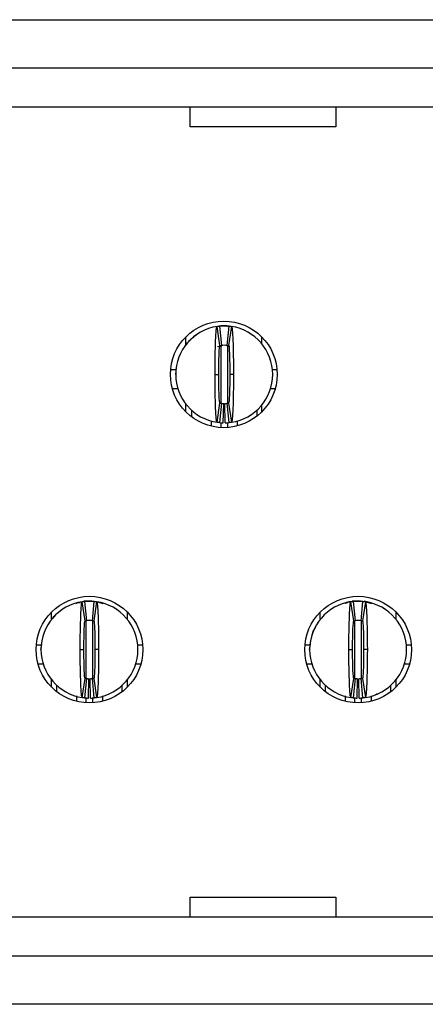
# Model space of a CAD drawing. Units: inches. Extents: x 0.05 to 7.23, y 0.05 to 4.66.
# Drawn here: x 0.82 to 0.98, y 0.73 to 1.13 of the extents above; entities that cross this region are included whole.
import ezdxf

# ---------------------------------------------------------------- set-up
doc = ezdxf.new("R2010")
doc.units = ezdxf.units.IN
doc.header["$LTSCALE"] = 0.4285714285714285
doc.header["$MEASUREMENT"] = 0

msp = doc.modelspace()

# ---------------------------------------------------------------- linework, layer by layer
at = {"color": 7, "linetype": 'Continuous', "lineweight": 25}
for p, q in [((0.6397451036109837, 1.129330152513996), (1.492107290383601, 1.129330152513996)), ((1.492107290383601, 1.109645109917288), (0.6397451036109837, 1.109645109917288)), ((0.6397451036109837, 1.093897086839794), (1.492107290383601, 1.093897086839794)), ((0.888760850293162, 1.085808788609839), (0.888760850293162, 1.093897086839794)), ((0.9478159597501649, 1.093897086839794), (0.9478159597501649, 1.085808788609839)), ((0.9478159597501649, 1.085808788609839), (0.888760850293162, 1.085808788609839)), ((0.9007839497346246, 0.996915359680982), (0.8996130132613827, 1.004701821397779)), ((0.9011624186958522, 1.004920700535935), (0.9002740872912657, 1.004887247172391)), ((0.9005718721845626, 1.004822031675766), (0.9013592614219083, 0.9969874821811501)), ((0.9015561224810857, 1.004920700535935), (0.9035246230741324, 1.004920700535935)), ((0.9037214658001884, 0.9969874821811501), (0.9045088733706556, 1.004822031675766)), ((0.9039183268593659, 1.004920700535935), (0.9047129210134798, 1.004785484597961)), ((0.9054677322938354, 1.004701821397779), (0.9042967958205935, 0.996915359680982)), ((0.8869891924261715, 0.997304695600007), (0.8869891924261715, 1.000503944475344)), ((0.892184267412222, 1.00197630496651), (0.8917454091486168, 1.001664119406238)), ((0.917697849343813, 1.000503944475344), (0.917697849343813, 0.9977955832625641)), ((0.8997865545899517, 0.9966143573248536), (0.9015344710645382, 0.9970037757429254)), ((0.9035462744906799, 0.9970037757429254), (0.9048525094009428, 0.99671276035476)), ((0.8828553301809009, 0.9852356625225069), (0.8831917246281769, 0.9880371055766644)), ((0.8807796358261659, 0.9872041676988338), (0.8829539990410699, 0.9872041676988338)), ((0.8988002143175721, 0.9852356625225069), (0.9002962703683383, 0.9852356625225069)), ((0.9062805312376461, 0.9852356625225069), (0.9047844568537583, 0.9852356625225069)), ((0.9221267373475874, 0.9872041676988338), (0.9239073967772578, 0.9872041676988338)), ((0.8837620313732781, 0.9793301515768067), (0.8815108340459683, 0.9793301515768067)), ((0.9231762077240161, 0.9793301515768067), (0.9213187050153794, 0.9793301515768067)), ((0.8869891924261715, 0.9699673805696696), (0.8869891924261715, 0.973166629445007)), ((0.8996130132613827, 0.9657695036472355), (0.9007839497346246, 0.9735559699473123)), ((0.9013592614219083, 0.9734838428638638), (0.9005718721845626, 0.9656492956608883)), ((0.9021466689923755, 0.9655545615469315), (0.9023041505064688, 0.9734270010205056)), ((0.9029340765628426, 0.9655545615469315), (0.9027765950487492, 0.9734270010205056)), ((0.9045088733706556, 0.9656492956608883), (0.9037214658001884, 0.9734838428638638)), ((0.9042967958205935, 0.9735559699473123), (0.9054677322938354, 0.9657695036472355)), ((0.917697849343813, 0.9726757417824498), (0.917697849343813, 0.9699673805696696)), ((0.8893513968044516, 0.9679128288873593), (0.8893513968044516, 0.9706222534211892)), ((0.9157293487507665, 0.9706222534211892), (0.9157293487507665, 0.9682152153941646)), ((0.8972254175097591, 0.9664070608654534), (0.8972254175097591, 0.9641956807865046)), ((0.907855328045459, 0.9642953694265597), (0.907855328045459, 0.9663598255777861)), ((0.8460595452489483, 0.8851043325815082), (0.8448885904425849, 0.8928907988815852)), ((0.846438014210176, 0.8931096780197414), (0.8455496644724679, 0.8930762246561975)), ((0.8458474493657648, 0.8930110068679322), (0.846634856936232, 0.8851764596649566)), ((0.846831699662288, 0.8931096780197414), (0.8488002185884561, 0.8931096780197414)), ((0.8489970613145121, 0.8851764596649566), (0.8497844688849794, 0.8930110068679322)), ((0.8507433278081593, 0.8928907988815852), (0.8495723730017957, 0.8851043325815082)), ((0.955114659601628, 0.8851043325815082), (0.9539437139618253, 0.8928907988815852)), ((0.9554931285628556, 0.8931096780197414), (0.9544811677531132, 0.8930662468547952)), ((0.9549025728850051, 0.8930110068679322), (0.9556899804554725, 0.8851764596649566)), ((0.9558868231815285, 0.8931096780197414), (0.9578553329411358, 0.8931096780197414)), ((0.9580521848337525, 0.8851764596649566), (0.958839583237659, 0.8930110068679322)), ((0.959798442160839, 0.8928907988815852), (0.9586274965210362, 0.8851043325815082)), ((0.8324616306665513, 0.885743131868711), (0.8324616306665513, 0.8886929219591508)), ((0.8631702875841928, 0.8886929219591508), (0.8631702875841928, 0.885743131868711)), ((0.9415167450192309, 0.885743131868711), (0.9415167450192309, 0.8886929219591508)), ((0.9722254111034333, 0.8886929219591508), (0.9722254111034333, 0.885743131868711)), ((0.8262520740665457, 0.8753931451826404), (0.8282295945553936, 0.8753931451826404)), ((0.82810907261434, 0.873425593328634), (0.8284823166359265, 0.8754441066772622)), ((0.8440758098318959, 0.8734246400063136), (0.845571865882662, 0.8734246400063136)), ((0.8515561267519698, 0.8734246400063136), (0.850060052368082, 0.8734246400063136)), ((0.8674023236953505, 0.8753931451826404), (0.8693798441841983, 0.8753931451826404)), ((0.9353071975857862, 0.8753931451826404), (0.9372847089080732, 0.8753931451826404)), ((0.9371641869670196, 0.873425593328634), (0.9375701097777648, 0.8756208471355414)), ((0.9531309241845756, 0.8734246400063136), (0.9546269802353416, 0.8734246400063136)), ((0.9606112319380886, 0.8734246400063136), (0.9591151758873225, 0.8734246400063136)), ((0.9764574472145909, 0.8753931451826404), (0.978434958536878, 0.8753931451826404)), ((0.8290376268876019, 0.8675191290606132), (0.8269832722863482, 0.8675191290606132)), ((0.868648645964396, 0.8675191290606132), (0.8665942913631423, 0.8675191290606132)), ((0.9380927504068423, 0.8675191290606132), (0.9360383958055886, 0.8675191290606132)), ((0.9777037694836364, 0.8675191290606132), (0.9755718657782366, 0.8675191290606132)), ((0.8324616306665513, 0.8581563580534761), (0.8324616306665513, 0.8611061435606356)), ((0.8448885904425849, 0.853958481131042), (0.8460595452489483, 0.8617449428478384)), ((0.846634856936232, 0.8616728203476703), (0.8458474493657648, 0.8538382708530547)), ((0.8474222645066992, 0.8537435390307381), (0.8475797460207927, 0.8616159785043123)), ((0.8482096537440449, 0.8537435390307381), (0.8480521722299514, 0.8616159785043123)), ((0.8497844688849794, 0.8538382708530547), (0.8489970613145121, 0.8616728203476703)), ((0.8495723730017957, 0.8617449428478384), (0.8507433278081593, 0.853958481131042)), ((0.8631702875841928, 0.8611061435606356), (0.8631702875841928, 0.8581563580534761)), ((0.9415167450192309, 0.8581563580534761), (0.9415167450192309, 0.8611061435606356)), ((0.9539437139618253, 0.853958481131042), (0.955114659601628, 0.8617449428478384)), ((0.9556899804554725, 0.8616728203476703), (0.9549025728850051, 0.8538382708530547)), ((0.9564773788593789, 0.8537435390307381), (0.9566348603734723, 0.8616159785043123)), ((0.9572647772632853, 0.8537435390307381), (0.957107295749192, 0.8616159785043123)), ((0.958839583237659, 0.8538382708530547), (0.9580521848337525, 0.8616728203476703)), ((0.9586274965210362, 0.8617449428478384), (0.959798442160839, 0.853958481131042)), ((0.9722254111034333, 0.8611061435606356), (0.9722254111034333, 0.8581563580534761)), ((0.8346269923187754, 0.8562512075619372), (0.8346269923187754, 0.8588112309049958)), ((0.8610049442650903, 0.8588112309049958), (0.8610049442650903, 0.8562512075619372)), ((0.943682106671455, 0.8562512075619372), (0.943682106671455, 0.8588112309049958)), ((0.97006005861777, 0.8588112309049958), (0.97006005861777, 0.8562512075619372)), ((0.8425009946909614, 0.8545960200161384), (0.8425009946909614, 0.8524335229141561)), ((0.8531309235597827, 0.8546025878569328), (0.8531309235597827, 0.8524335229141561)), ((0.9515561182102018, 0.8545960200161384), (0.9515561182102018, 0.8524335229141561)), ((0.9621860379124624, 0.8546025878569328), (0.9621860379124624, 0.8524335229141561)), ((0.888760850293162, 0.7647632156890263), (0.888760850293162, 0.7728515139189817)), ((0.888760850293162, 0.7728515139189817), (0.9478159597501649, 0.7728515139189817)), ((0.9478159597501649, 0.7728515139189817), (0.9478159597501649, 0.7647632156890263)), ((1.459063342110111, 0.7647632156890263), (0.6727890518844735, 0.7647632156890263)), ((0.6727890518844735, 0.7490151926115327), (1.459063342110111, 0.7490151926115327)), ((1.459063342110111, 0.7293301500148246), (0.6727890518844735, 0.7293301500148246))]:
    msp.add_line(p, q, dxfattribs=at)
at = {"color": 8, "linetype": 'Continuous', "lineweight": 25}
for p, q in [((0.9011624186958522, 0.997026953391842), (0.9011624186958522, 0.9736688194769981)), ((0.9039183268593659, 0.9969330694763969), (0.9039183268593659, 0.9736688011438767)), ((0.9011624186958522, 0.9655989116595952), (0.9011624186958522, 0.9636143558353534)), ((0.9039183268593659, 0.9657082733129068), (0.9039183268593659, 0.9636394607536727)), ((0.846438014210176, 0.8617924210493662), (0.846438014210176, 0.8852159262923682)), ((0.8491939223736896, 0.8617922148017487), (0.8491939223736896, 0.8852159262923682)), ((0.9554931285628556, 0.8618713818038715), (0.9554931285628556, 0.8848136334396896)), ((0.9582490275598087, 0.86187136347075), (0.9582490275598087, 0.8850220626985635)), ((0.846438014210176, 0.8518149817262634), (0.846438014210176, 0.8539364951350261)), ((0.8491939223736896, 0.8518149817262634), (0.8491939223736896, 0.8539153891288445)), ((0.9554931285628556, 0.8518149817262634), (0.9554931285628556, 0.8537878868517617)), ((0.9582490275598087, 0.8518149817262634), (0.9582490275598087, 0.8539153891288445))]:
    msp.add_line(p, q, dxfattribs=at)
at = {"color": 7, "linetype": 'Continuous', "lineweight": 25, "flags": 128}
for points in [[(0.8992389625824481, 1.00469117443744), (0.8992519057662606, 1.004693754824298), (0.9015561224810857, 1.004920700535935)], [(0.8435099213690876, 0.8926329389437384), (0.8445275012805843, 0.8928827323081042), (0.846831699662288, 0.8931096780197414)], [(0.8502006674103518, 0.8930263585655881), (0.8511044353032813, 0.8928827323081042), (0.853308791505037, 0.892215294393404)], [(0.9525650357217673, 0.8926329389437384), (0.9535826064667033, 0.8928827323081042), (0.9558868231815285, 0.8931096780197414)], [(0.9592557817630315, 0.8930263585655881), (0.960159549655961, 0.8928827323081042), (0.9623639058577167, 0.892215294393404)], [(0.9623998387759498, 0.892356280681385), (0.9605532442746338, 0.8928827323081042), (0.9592621066899654, 0.8930661506059071)]]:
    msp.add_lwpolyline(points, dxfattribs=at)
at = {"color": 7, "linetype": 'Continuous', "lineweight": 25}
for centre, radius in [((0.9023435198319377, 0.9852356630754339), 0.02165354330708669), ((0.8478159607768196, 0.8734246394533866), 0.02165354330708658), ((0.9568710788870559, 0.8734246394533866), 0.02165354330708658)]:
    msp.add_circle(centre, radius, dxfattribs=at)
for centre, radius, start, end in [((0.9025403702256385, 0.9852356630754339), 0.01968503937007868, 98.55217743758409, 261.4478225624165), ((0.9025403702256385, 0.9852356630754339), 0.01968503937007878, 84.26082952273097, 95.7391704772668), ((0.9025403702256385, 0.9852356630754339), 0.0196850393700787, 278.5521774375794, 81.44782256241537), ((0.9025403702256385, 0.9852356630754339), 0.01181102362204728, 84.26082952273227, 95.73917047726773), ((0.9025403702256385, 0.9852356630754339), 0.01181102362204728, 264.260829522733, 268.8540080016126), ((0.9025403702256385, 0.9852356630754339), 0.01181102362204729, 271.1459919983895, 275.7391704772691), ((0.9025403702256385, 0.9852356630754339), 0.01968503937007866, 264.260829522732, 268.8540080016124), ((0.9025403702256385, 0.9852356630754339), 0.01968503937007871, 271.1459919983895, 275.7391704772679), ((0.8478159607768196, 0.8734246394533866), 0.0196850393700787, 98.55217743758409, 261.4478225624161), ((0.8478159607768196, 0.8734246394533866), 0.01968503937007872, 84.26082952272932, 95.7391704772668), ((0.8478159607768196, 0.8734246394533866), 0.01968503937007881, 278.5521774375836, 81.44782256241542), ((0.9568710788870559, 0.8734246394533866), 0.01968503937007868, 98.55217743758409, 261.4478225624165), ((0.9568710788870559, 0.8734246394533866), 0.01968503937007881, 84.26082952272999, 95.73917047726712), ((0.9568710788870559, 0.8734246394533866), 0.0196850393700788, 278.5521774375843, 81.44782256241574), ((0.8478159607768196, 0.8734246394533866), 0.01181102362204728, 84.26082952273282, 95.73917047726773), ((0.9568710788870559, 0.8734246394533866), 0.01181102362204728, 84.26082952273227, 95.73917047726721), ((0.8478159607768196, 0.8734246394533866), 0.01181102362204721, 264.2608295227314, 268.854008001612), ((0.8478159607768196, 0.8734246394533866), 0.01181102362204727, 271.1459919983895, 275.739170477268), ((0.9568710788870559, 0.8734246394533866), 0.01181102362204721, 264.2608295227314, 268.854008001612), ((0.9568710788870559, 0.8734246394533866), 0.01181102362204727, 271.145991998389, 275.739170477268), ((0.8478159607768196, 0.8734246394533866), 0.01968503937007871, 264.2608295227305, 268.854008001612), ((0.8478159607768196, 0.8734246394533866), 0.0196850393700787, 271.1459919983893, 275.7391704772676), ((0.9568710788870559, 0.8734246394533866), 0.01968503937007866, 264.2608295227304, 268.854008001612), ((0.9568710788870559, 0.8734246394533866), 0.0196850393700787, 271.1459919983893, 275.7391704772676)]:
    msp.add_arc(centre, radius, start, end, dxfattribs=at)
for points, knots in [([(0.8988002127453337, 0.985235663075431), (0.8988002107084713, 0.9903483880078991), (0.8988890966864421, 0.9954002193078829), (0.8991882101410037, 1.00254681813765), (0.899398179396155, 1.004669515156391), (0.8996130077277409, 1.004701821499927)], [0, 0, 0, 0, 0.5, 0.5, 1, 1, 1, 1]), ([(0.8996130077277402, 1.004701821499927), (0.8997503174867498, 1.004722470434881), (0.899887627654366, 1.004741633930399), (0.9000249381324953, 1.004759325036919), (0.9001160925267602, 1.004771069385352), (0.9002072470933988, 1.00478216480403), (0.9002984017787997, 1.004792614588513), (0.900389556496556, 1.004803064376705), (0.9004807113324392, 1.004812868529809), (0.9005718662886296, 1.004822029947611)], [9.540979117872439e-18, 9.540979117872439e-18, 9.540979117872439e-18, 9.540979117872439e-18, 0.0002490118657675325, 0.0002490118657675325, 0.0002490118657675325, 0.0004143198946406622, 0.0004143198946406622, 0.0004143198946406622, 0.0005796279821434853, 0.0005796279821434853, 0.0005796279821434853, 0.0005796279821434853]), ([(0.9015561182571344, 1.004920702445512), (0.9015561182571344, 1.004920702445511), (0.9014916650395238, 1.004916872175613), (0.9013422841346282, 1.004904812308975), (0.9012133364516325, 1.004892524952768), (0.9010832419725275, 1.004878128001705), (0.9009300714066445, 1.004858900684566), (0.9008638770853495, 1.004849182539113), (0.9008638770853495, 1.004849182539113)], [8.957021140843674e-15, 8.957021140843674e-15, 8.957021140843674e-15, 8.957021140843674e-15, 0.2499999999997282, 0.3749999999997282, 0.4999999999997282, 0.6249999999997282, 0.7499999999997282, 0.9999999999997192, 0.9999999999997192, 0.9999999999997192, 0.9999999999997192]), ([(0.9045088741626471, 1.004822029947611), (0.9046461854381292, 1.004808229645179), (0.9047834964670305, 1.004792971011293), (0.9049208071787608, 1.00477624379643), (0.9050119617283557, 1.004765139333292), (0.9051031161228882, 1.004753387619661), (0.9051942703619732, 1.00474098514578), (0.9052854246338152, 1.004728582667441), (0.9053765787738975, 1.004715529425645), (0.9054677327235363, 1.004701821499927)], [2.43025797319369e-17, 2.43025797319369e-17, 2.43025797319369e-17, 2.43025797319369e-17, 0.0002490118651034767, 0.0002490118651034767, 0.0002490118651034767, 0.0004143198942711688, 0.0004143198942711688, 0.0004143198942711688, 0.0005796279829002071, 0.0005796279829002071, 0.0005796279829002071, 0.0005796279829002071]), ([(0.9054677327235364, 1.004701821499927), (0.9056819178282498, 1.004669611886223), (0.9058925123201829, 1.00255769806499), (0.9061933443008935, 0.9953490804098638), (0.9062805310855978, 0.9903330402891263), (0.9062805277059407, 0.9852356630754369)], [0, 0, 0, 0, 0.5, 0.5, 1, 1, 1, 1]), ([(0.8865888520509377, 0.9965513005532909), (0.8869141813669078, 0.9970719667912082), (0.8880743074093261, 0.9989286653190208), (0.8898258123763643, 1.000275759109511), (0.8910861500977669, 1.001245092996867)], [0, 0, 0, 0, 0.2804258365685255, 1, 1, 1, 1]), ([(0.9002962757374507, 0.9852356630754495), (0.900296275737413, 0.988308970424513), (0.9003492273875106, 0.9913183560710243), (0.9005293361515052, 0.995634508323131), (0.9006548286580691, 0.9968959401767555), (0.9007839527269008, 0.9969153581301298)], [0, 0, 0, 0, 0.5, 0.5, 1, 1, 1, 1]), ([(0.9007839527268996, 0.9969153581301295), (0.9008663862160364, 0.9969277546543646), (0.9009488197937126, 0.9969392588608053), (0.9010312534347149, 0.9969498786066553), (0.9010859224385409, 0.9969569214949646), (0.9011405914875676, 0.9969635753561995), (0.9011952605592243, 0.9969698421684031), (0.9012499296378685, 0.9969761089814078), (0.9013045987356755, 0.9969819887446679), (0.9013592678634331, 0.9969874831987404)], [3.037004918384558e-17, 3.037004918384558e-17, 3.037004918384558e-17, 3.037004918384558e-17, 0.0002490118494201221, 0.0002490118494201221, 0.0002490118494201221, 0.0004141535233791461, 0.0004141535233791461, 0.0004141535233791461, 0.0005792952184296841, 0.0005792952184296841, 0.0005792952184296841, 0.0005792952184296841]), ([(0.9037214725878435, 0.9969874831987404), (0.9038039064051027, 0.9969791982883802), (0.9038863401683628, 0.9969700373703172), (0.9039687738676648, 0.9969599942732467), (0.9040234429102093, 0.9969533338114975), (0.9040781119115747, 0.9969462853277781), (0.9041327808812717, 0.9969388467151271), (0.9041874498580432, 0.9969314081015136), (0.9042421188141905, 0.9969235793576564), (0.9042967877243772, 0.9969153581301295)], [5.380483684048393e-17, 5.380483684048393e-17, 5.380483684048393e-17, 5.380483684048393e-17, 0.0002490118491802998, 0.0002490118491802998, 0.0002490118491802998, 0.0004141535232458669, 0.0004141535232458669, 0.0004141535232458669, 0.0005792952187026969, 0.0005792952187026969, 0.0005792952187026969, 0.0005792952187026969]), ([(0.9042967877243768, 0.9969153581301297), (0.9044253971896419, 0.9968960175639393), (0.9045504744252832, 0.9956496966711679), (0.9047312155164966, 0.9913325625201134), (0.9047844647138514, 0.9882970051156204), (0.9047844647138358, 0.9852356630754182)], [0, 0, 0, 0, 0.5, 0.5, 1, 1, 1, 1]), ([(0.8996130077277407, 0.9657695046509411), (0.8993988226230262, 0.965801714264645), (0.8991882281310944, 0.9679136280858783), (0.8988873961503834, 0.9751222457410044), (0.898800209365679, 0.9801382858617413), (0.8988002127453363, 0.985235663075431)], [0, 0, 0, 0, 0.5, 0.5, 1, 1, 1, 1]), ([(0.9007839527269004, 0.9735559680207381), (0.900655343261636, 0.9735753085869283), (0.9005302660259928, 0.9748216294796874), (0.9003495249347778, 0.9791387636307436), (0.9002962757374254, 0.9821743210352422), (0.9002962757374413, 0.9852356630754495)], [0, 0, 0, 0, 0.5, 0.5, 1, 1, 1, 1]), ([(0.9047844647138163, 0.9852356630754182), (0.9047844647138354, 0.9821623557263522), (0.9047315130637604, 0.9791529700798434), (0.9045514042998002, 0.9748368178277373), (0.9044259117932024, 0.9735753859741113), (0.9042967877243696, 0.9735559680207371)], [0, 0, 0, 0, 0.5, 0.5, 1, 1, 1, 1]), ([(0.9062805277059423, 0.9852356630754369), (0.9062805297428026, 0.9801229381429674), (0.9061916437648381, 0.9750711068429919), (0.9058925303102726, 0.9679245080132166), (0.9056825610551185, 0.9658018109944777), (0.9054677327235322, 0.9657695046509404)], [0, 0, 0, 0, 0.5, 0.5, 1, 1, 1, 1]), ([(0.9007839527268998, 0.9735559680207382), (0.9008663862160369, 0.9735435714965033), (0.9009488197937128, 0.9735320672900624), (0.9010312534347151, 0.9735214475442124), (0.901085922438541, 0.9735144046559031), (0.901140591487568, 0.9735077507946682), (0.9011952605592245, 0.9735014839824646), (0.9012499296378688, 0.97349521716946), (0.9013045987356758, 0.9734893374061998), (0.9013592678634336, 0.9734838429521273)], [3.037004918384558e-17, 3.037004918384558e-17, 3.037004918384558e-17, 3.037004918384558e-17, 0.0002490118494201351, 0.0002490118494201351, 0.0002490118494201351, 0.0004141535233791583, 0.0004141535233791583, 0.0004141535233791583, 0.000579295218429692, 0.000579295218429692, 0.000579295218429692, 0.000579295218429692]), ([(0.903721472587844, 0.9734838429521274), (0.903803906405101, 0.9734921278624874), (0.903886340168363, 0.9735012887805505), (0.903968773867665, 0.9735113318776212), (0.9040234429102095, 0.9735179923393704), (0.9040781119115748, 0.9735250408230898), (0.9041327808812718, 0.9735324794357406), (0.9041874498580434, 0.9735399180493541), (0.90424211881419, 0.9735477467932112), (0.9042967877243774, 0.9735559680207382)], [2.60353041552843e-17, 2.60353041552843e-17, 2.60353041552843e-17, 2.60353041552843e-17, 0.0002490118491802841, 0.0002490118491802841, 0.0002490118491802841, 0.0004141535232458502, 0.0004141535232458502, 0.0004141535232458502, 0.0005792952187026803, 0.0005792952187026803, 0.0005792952187026803, 0.0005792952187026803]), ([(0.9037835050835052, 0.9734907361175656), (0.9037873419240007, 0.9734909767539365), (0.9040027218628278, 0.973504484807477), (0.9041687735185711, 0.9735395226944771), (0.904331867082114, 0.9735739364064288)], [0, 0, 0, 0, 0.01781428909484745, 1, 1, 1, 1]), ([(0.9005718662886301, 0.9656492962032566), (0.9004345550131478, 0.9656630965056887), (0.9002972439842467, 0.9656783551395751), (0.9001599332725164, 0.9656950823544379), (0.9000687787229213, 0.9657061868175754), (0.8999776243283889, 0.9657179385312064), (0.8998864700893039, 0.9657303410050883), (0.8997953158174619, 0.965742743483427), (0.8997041616773805, 0.9657557967252224), (0.8996130077277407, 0.9657695046509411)], [2.776933648978544e-17, 2.776933648978544e-17, 2.776933648978544e-17, 2.776933648978544e-17, 0.0002490118651034801, 0.0002490118651034801, 0.0002490118651034801, 0.0004143198942711706, 0.0004143198942711706, 0.0004143198942711706, 0.0005796279829002116, 0.0005796279829002116, 0.0005796279829002116, 0.0005796279829002116]), ([(0.9054677327235369, 0.9657695046509411), (0.9053304229645274, 0.9657488557159868), (0.9051931127969111, 0.9657296922204683), (0.9050558023187817, 0.965712001113949), (0.9049646479245169, 0.9657002567655159), (0.9048734933578784, 0.9656891613468375), (0.9047823386724775, 0.9656787115623547), (0.904691183954721, 0.9656682617741628), (0.9046000291188382, 0.9656584576210584), (0.9045088741626474, 0.9656492962032565)], [7.900732321443718e-17, 7.900732321443718e-17, 7.900732321443718e-17, 7.900732321443718e-17, 0.0002490118657675344, 0.0002490118657675344, 0.0002490118657675344, 0.0004143198946406648, 0.0004143198946406648, 0.0004143198946406648, 0.0005796279821434882, 0.0005796279821434882, 0.0005796279821434882, 0.0005796279821434882]), ([(0.842356199696979, 0.8921398100570721), (0.8425123200244989, 0.8922399546346228), (0.8430166242931517, 0.8925634444629077), (0.8436245609392019, 0.8925990389556692), (0.8440442951959557, 0.8926236142597913)], [0, 0, 0, 0, 0.3095756614100191, 1, 1, 1, 1]), ([(0.8440758032964942, 0.8734246394533868), (0.8440757995073109, 0.8785269407309877), (0.844164350191527, 0.8835799761224641), (0.8444639493575934, 0.8907405124406577), (0.8446742071996021, 0.892858557289274), (0.8448885982789222, 0.8928907978778794)], [0, 0, 0, 0, 0.5, 0.5, 1, 1, 1, 1]), ([(0.8448885982789217, 0.8928907978778793), (0.8450207192757025, 0.8929106665156828), (0.84515284065317, 0.892929159846576), (0.8452849623154944, 0.8929462895319614), (0.8453787110844361, 0.8929584441392302), (0.8454724600362593, 0.8929699121423732), (0.8455662091162687, 0.892980697145759), (0.8456599582314874, 0.8929914821531955), (0.8457537074722843, 0.893001584159612), (0.8458474568398112, 0.8930110063255641)], [1.390528912920397e-17, 1.390528912920397e-17, 1.390528912920397e-17, 1.390528912920397e-17, 0.0002396020221208515, 0.0002396020221208515, 0.0002396020221208515, 0.0004096149719283907, 0.0004096149719283907, 0.0004096149719283907, 0.0005796279855352399, 0.0005796279855352399, 0.0005796279855352399, 0.0005796279855352399]), ([(0.8468317088083158, 0.8931096788234651), (0.8468317088083158, 0.8931096788234663), (0.846767255590705, 0.8931058485535661), (0.8466178746858095, 0.8930937886869296), (0.8464889270028138, 0.8930815013307203), (0.8463588325237087, 0.8930671043796587), (0.8462056619578258, 0.8930478770625179), (0.8461394676365306, 0.8930381589170654), (0.8461394676365306, 0.8930381589170658)], [4.349888848991843e-15, 4.349888848991843e-15, 4.349888848991843e-15, 4.349888848991843e-15, 0.2500000000003039, 0.3750000000003039, 0.5000000000003039, 0.6250000000003039, 0.7500000000003039, 1.0000000000003, 1.0000000000003, 1.0000000000003, 1.0000000000003]), ([(0.8497844647138287, 0.893011006325564), (0.8499165871697971, 0.8929977275191148), (0.8500487093944175, 0.8929830985042688), (0.8501808313323649, 0.8929671101840048), (0.8502745802970955, 0.8929557654482566), (0.8503683291003263, 0.8929437362942011), (0.8504620777369458, 0.8929310189235723), (0.8505558264091866, 0.8929183015481114), (0.8506495749424181, 0.8929048959524059), (0.8507433232747178, 0.8928907978778793)], [1.303975681699793e-17, 1.303975681699793e-17, 1.303975681699793e-17, 1.303975681699793e-17, 0.0002396020215202715, 0.0002396020215202715, 0.0002396020215202715, 0.0004096149715651371, 0.0004096149715651371, 0.0004096149715651371, 0.000579627986272348, 0.000579627986272348, 0.000579627986272348, 0.000579627986272348]), ([(0.8507433232747171, 0.8928907978778794), (0.8509575308653541, 0.8928585848826948), (0.8511680914174217, 0.8907489150323448), (0.8514692609773722, 0.8835282739020315), (0.8515561213059852, 0.878522559272816), (0.8515561182571354, 0.8734246394533866)], [0, 0, 0, 0, 0.5, 0.5, 1, 1, 1, 1]), ([(0.8529196526670688, 0.8924756682605428), (0.8529805326118304, 0.8924680658503157), (0.8532057396525492, 0.8924399430207656), (0.8533934945783241, 0.8923049601275977), (0.8535304939439116, 0.8922064669953788)], [0, 0, 0, 0, 0.2703287808737875, 1, 1, 1, 1]), ([(0.9514113232162192, 0.8921398100570721), (0.9515631856703889, 0.892251783319886), (0.9517777636003183, 0.8924099987989751), (0.9520376729481026, 0.8924422808455215), (0.9521136376030236, 0.8924517160372409)], [0, 0, 0, 0, 0.7077263454792397, 1, 1, 1, 1]), ([(0.9518497873177113, 0.8923899334176257), (0.9521913879996401, 0.892553641825285), (0.9530222786908679, 0.8929518371427877), (0.9539478653007226, 0.8929807839259134), (0.9544929192840252, 0.89299782993682)], [0, 0, 0, 0, 0.4111258984308611, 0.9999999999999999, 0.9999999999999999, 0.9999999999999999, 0.9999999999999999]), ([(0.9531309214067305, 0.8734246394533868), (0.9531309176175481, 0.8785269407309854), (0.9532194683017566, 0.8835799761224439), (0.9535190674678294, 0.8907405124406329), (0.9537293253098379, 0.892858557289274), (0.9539437163891583, 0.8928907978778794)], [0, 0, 0, 0, 0.5, 0.5, 1, 1, 1, 1]), ([(0.953943716389158, 0.8928907978778793), (0.9540758373859388, 0.8929106665156828), (0.9542079587634064, 0.892929159846576), (0.9543400804257307, 0.8929462895319614), (0.9544338291946722, 0.8929584441392301), (0.9545275781464955, 0.8929699121423732), (0.954621327226505, 0.892980697145759), (0.9547150763417238, 0.8929914821531955), (0.9548088255825193, 0.8930015841596118), (0.9549025749500474, 0.8930110063255641)], [1.3018103569954e-17, 1.3018103569954e-17, 1.3018103569954e-17, 1.3018103569954e-17, 0.0002396020221208514, 0.0002396020221208514, 0.0002396020221208514, 0.0004096149719283906, 0.0004096149719283906, 0.0004096149719283906, 0.000579627985535239, 0.000579627985535239, 0.000579627985535239, 0.000579627985535239]), ([(0.955886826918552, 0.8931096788234651), (0.955886826918552, 0.8931096788234664), (0.955822373700941, 0.8931058485535661), (0.9556729927960457, 0.8930937886869296), (0.9555440451130498, 0.8930815013307203), (0.9554139506339449, 0.8930671043796587), (0.955260780068062, 0.8930478770625179), (0.9551945857467667, 0.8930381589170654), (0.9551945857467667, 0.8930381589170658)], [1.000222214118528e-16, 1.000222214118528e-16, 1.000222214118528e-16, 1.000222214118528e-16, 0.2500000000002999, 0.3750000000002999, 0.5000000000002999, 0.6250000000002999, 0.7500000000002999, 1.0000000000003, 1.0000000000003, 1.0000000000003, 1.0000000000003]), ([(0.9588395828240649, 0.8930110063255641), (0.9589717052800334, 0.8929977275191148), (0.9591038275046537, 0.8929830985042688), (0.9592359494426012, 0.8929671101840047), (0.9593296984073317, 0.8929557654482566), (0.9594234472105625, 0.8929437362942011), (0.9595171958471819, 0.8929310189235723), (0.9596109445194227, 0.8929183015481114), (0.9597046930526547, 0.8929048959524059), (0.9597984413849541, 0.8928907978778793)], [1.215128986596845e-17, 1.215128986596845e-17, 1.215128986596845e-17, 1.215128986596845e-17, 0.000239602021520275, 0.000239602021520275, 0.000239602021520275, 0.000409614971565138, 0.000409614971565138, 0.000409614971565138, 0.0005796279862723445, 0.0005796279862723445, 0.0005796279862723445, 0.0005796279862723445]), ([(0.9597984413849534, 0.8928907978778794), (0.9600126489755912, 0.8928585848826947), (0.9602232095276584, 0.8907489150323374), (0.9605243790876092, 0.8835282739020033), (0.9606112394162214, 0.8785225592728242), (0.9606112363673712, 0.8734246394533863)], [0, 0, 0, 0, 0.5, 0.5, 1, 1, 1, 1]), ([(0.8324616306665513, 0.8854648580000212), (0.832650876458822, 0.8858012496845016), (0.8335714435525643, 0.8874375931488687), (0.8351193577288862, 0.8885593143043138), (0.8363490590919798, 0.8894504373749348)], [0, 0, 0, 0, 0.2055752302653274, 1, 1, 1, 1]), ([(0.8588825921160167, 0.8896314311174129), (0.8588417811764442, 0.8896707749629127), (0.8586132330114448, 0.8898911071529365), (0.8583710185278771, 0.8900416343214261), (0.8581720553241984, 0.8901652824503168)], [0, 0, 0, 0, 0.1785660347471015, 1, 1, 1, 1]), ([(0.9679377064686964, 0.8896314311174129), (0.9678968988195285, 0.8896707749831728), (0.967668367266004, 0.8898911090368877), (0.9674261470771827, 0.8900416350538319), (0.9672271788434388, 0.8901652824503168)], [0, 0, 0, 0, 0.1785646163021862, 1, 1, 1, 1]), ([(0.8455718662886448, 0.8734246394533848), (0.8455718662887745, 0.8764854523570313), (0.845625182920774, 0.8795229033331337), (0.8458057125702007, 0.8838354492677152), (0.8459309153124712, 0.8850849911597702), (0.846059543278081, 0.8851043345080823)], [0, 0, 0, 0, 0.5, 0.5, 1, 1, 1, 1]), ([(0.846059543278081, 0.8851043345080823), (0.8461388617102467, 0.8851162625833939), (0.8462181802259995, 0.8851273644985758), (0.8462974987978199, 0.8851376472745609), (0.846353725328133, 0.8851449364226427), (0.8464099519061544, 0.8851518139350185), (0.846466178509508, 0.8851582819752725), (0.8465224051204665, 0.8851647500164013), (0.8465786317518336, 0.8851708085844611), (0.8466348584146146, 0.8851764595766931)], [1.647987302177967e-17, 1.647987302177967e-17, 1.647987302177967e-17, 1.647987302177967e-17, 0.0002396020075542987, 0.0002396020075542987, 0.0002396020075542987, 0.0004094486021265749, 0.0004094486021265749, 0.0004094486021265749, 0.0005792952196520288, 0.0005792952196520288, 0.0005792952196520288, 0.0005792952196520288]), ([(0.848997063139025, 0.8851764595766931), (0.8490763818869187, 0.8851684877425838), (0.8491557005831724, 0.8851597048493517), (0.8492350192234485, 0.8851501054196332), (0.8492912458023348, 0.8851433006749926), (0.8493474723387298, 0.8851360856039364), (0.8494036988401575, 0.8851284579261239), (0.8494599253492794, 0.8851208302472677), (0.8495161518365516, 0.8851127899601211), (0.8495723782755589, 0.8851043345080822)], [2.170138375112152e-17, 2.170138375112152e-17, 2.170138375112152e-17, 2.170138375112152e-17, 0.0002396020073373907, 0.0002396020073373907, 0.0002396020073373907, 0.0004094486019955618, 0.0004094486019955618, 0.0004094486019955618, 0.0005792952199179843, 0.0005792952199179843, 0.0005792952199179843, 0.0005792952199179843]), ([(0.8495723782755582, 0.8851043345080823), (0.8497009895193289, 0.8850849936744362), (0.8498260682520355, 0.8838386383282654), (0.8500068101130132, 0.8795213987519103), (0.8500600552649777, 0.8764859985323022), (0.8500600552649997, 0.8734246394533884)], [0, 0, 0, 0, 0.5, 0.5, 1, 1, 1, 1]), ([(0.954626984398881, 0.8734246394533848), (0.9546269843990096, 0.8764854523570313), (0.9546803010310104, 0.879522903333133), (0.9548608306804367, 0.8838354492677161), (0.9549860334227073, 0.8850849911597702), (0.9551146613883172, 0.8851043345080823)], [0, 0, 0, 0, 0.5, 0.5, 1, 1, 1, 1]), ([(0.9551146613883174, 0.8851043345080823), (0.9551939798204832, 0.8851162625833939), (0.9552732983362359, 0.8851273644985758), (0.9553526169080561, 0.8851376472745609), (0.9554088434383692, 0.8851449364226427), (0.9554650700163907, 0.8851518139350185), (0.9555212966197443, 0.8851582819752725), (0.9555775232307026, 0.8851647500164013), (0.9556337498620696, 0.8851708085844611), (0.9556899765248509, 0.8851764595766931)], [1.561853346773125e-17, 1.561853346773125e-17, 1.561853346773125e-17, 1.561853346773125e-17, 0.000239602007554297, 0.000239602007554297, 0.000239602007554297, 0.0004094486021265775, 0.0004094486021265775, 0.0004094486021265775, 0.0005792952196520306, 0.0005792952196520306, 0.0005792952196520306, 0.0005792952196520306]), ([(0.9580521812492613, 0.8851764595766931), (0.9581314999971549, 0.8851684877425838), (0.9582108186934086, 0.8851597048493518), (0.9582901373336846, 0.8851501054196332), (0.9583463639125708, 0.8851433006749926), (0.9584025904489657, 0.8851360856039364), (0.9584588169503938, 0.8851284579261239), (0.9585150434595155, 0.8851208302472677), (0.9585712699467874, 0.8851127899601212), (0.9586274963857949, 0.8851043345080822)], [2.168837982480588e-17, 2.168837982480588e-17, 2.168837982480588e-17, 2.168837982480588e-17, 0.0002396020073373898, 0.0002396020073373898, 0.0002396020073373898, 0.0004094486019955625, 0.0004094486019955625, 0.0004094486019955625, 0.0005792952199179833, 0.0005792952199179833, 0.0005792952199179833, 0.0005792952199179833]), ([(0.9586274963857945, 0.8851043345080823), (0.9587561076295669, 0.8850849936744359), (0.9588811863622715, 0.8838386383282686), (0.9590619282232493, 0.879521398751913), (0.9591151733752148, 0.8764859985323037), (0.9591151733752361, 0.8734246394533884)], [0, 0, 0, 0, 0.5, 0.5, 1, 1, 1, 1]), ([(0.9380863063146183, 0.8784123948873436), (0.9381572442950337, 0.8790818050866043), (0.9383158980805067, 0.8805789503609005), (0.9392155818365959, 0.881795224130564), (0.9397129950229716, 0.8824676722071005)], [0, 0, 0, 0, 0.4471244112067347, 1, 1, 1, 1]), ([(0.844888598278922, 0.8539584810288938), (0.8446743906882831, 0.8539906940240787), (0.8444638301362185, 0.8561003638744233), (0.8441626605762675, 0.8633210050047238), (0.8440758002476547, 0.8683267196339628), (0.8440758032965047, 0.8734246394533868)], [0, 0, 0, 0, 0.5, 0.5, 1, 1, 1, 1]), ([(0.846059543278081, 0.8617449443986909), (0.8459309320343105, 0.8617642852323373), (0.8458058533016126, 0.8630106405784681), (0.8456251114406343, 0.8673278801548311), (0.8455718662886591, 0.870363280374457), (0.8455718662886395, 0.8734246394533848)], [0, 0, 0, 0, 0.5, 0.5, 1, 1, 1, 1]), ([(0.8500600552649984, 0.8734246394533884), (0.8500600552649237, 0.8703638265497434), (0.8500067386328899, 0.8673263755736428), (0.8498262089834424, 0.863013829639065), (0.8497010062411761, 0.8617642877470042), (0.8495723782755582, 0.8617449443986909)], [0, 0, 0, 0, 0.5, 0.5, 1, 1, 1, 1]), ([(0.8515561182571204, 0.8734246394533863), (0.8515561220464561, 0.8683223381757885), (0.8514675713621116, 0.8632693027843017), (0.8511679721960456, 0.856108766466111), (0.8509577143540341, 0.8539907216174993), (0.8507433232747166, 0.8539584810288937)], [0, 0, 0, 0, 0.5, 0.5, 1, 1, 1, 1]), ([(0.9539437163891583, 0.8539584810288938), (0.9537295087985198, 0.8539906940240786), (0.9535189482464541, 0.856100363874427), (0.9532177786865037, 0.8633210050047366), (0.9531309183578974, 0.8683267196339595), (0.9531309214067478, 0.8734246394533878)], [0, 0, 0, 0, 0.5, 0.5, 1, 1, 1, 1]), ([(0.9551146613883172, 0.8617449443986909), (0.9549860501445456, 0.8617642852323374), (0.9548609714118431, 0.8630106405784742), (0.9546802295508642, 0.867327880154833), (0.9546269843988963, 0.8703632803744571), (0.9546269843988756, 0.8734246394533848)], [0, 0, 0, 0, 0.5, 0.5, 1, 1, 1, 1]), ([(0.9591151733752347, 0.8734246394533884), (0.9591151733751592, 0.8703638265497435), (0.9590618567431203, 0.8673263755736391), (0.9588813270936716, 0.863013829639065), (0.9587561243514124, 0.8617642877470042), (0.9586274963857945, 0.8617449443986909)], [0, 0, 0, 0, 0.5, 0.5, 1, 1, 1, 1]), ([(0.9606112363673567, 0.8734246394533863), (0.9606112401566925, 0.8683223381757933), (0.9605226894723473, 0.8632693027842848), (0.9602230903062814, 0.8561087664661062), (0.9600128324642719, 0.8539907216174987), (0.9597984413849533, 0.8539584810288938)], [0, 0, 0, 0, 0.5, 0.5, 1, 1, 1, 1]), ([(0.8460595432780805, 0.8617449443986909), (0.8461388617102469, 0.8617330163233793), (0.8462181802259998, 0.8617219144081976), (0.8462974987978199, 0.8617116316322123), (0.8463537253281328, 0.8617043424841305), (0.8464099519061543, 0.8616974649717547), (0.8464661785095079, 0.8616909969315008), (0.8465224051204663, 0.861684528890372), (0.8465786317518323, 0.8616784703223123), (0.8466348584146142, 0.8616728193300801)], [6.071532165918825e-18, 6.071532165918825e-18, 6.071532165918825e-18, 6.071532165918825e-18, 0.0002396020075543034, 0.0002396020075543034, 0.0002396020075543034, 0.0004094486021265943, 0.0004094486021265943, 0.0004094486021265943, 0.0005792952196520558, 0.0005792952196520558, 0.0005792952196520558, 0.0005792952196520558]), ([(0.8489970631390246, 0.86167281933008), (0.8490763818869195, 0.8616807911641894), (0.8491557005831724, 0.8616895740574214), (0.8492350192234482, 0.86169917348714), (0.8492912458023345, 0.8617059782317805), (0.8493474723387295, 0.8617131933028369), (0.8494036988401575, 0.8617208209806494), (0.8494599253492796, 0.8617284486595056), (0.849516151836552, 0.8617364889466521), (0.8495723782755582, 0.8617449443986909)], [1.040834085586084e-17, 1.040834085586084e-17, 1.040834085586084e-17, 1.040834085586084e-17, 0.0002396020073373866, 0.0002396020073373866, 0.0002396020073373866, 0.0004094486019955586, 0.0004094486019955586, 0.0004094486019955586, 0.0005792952199179825, 0.0005792952199179825, 0.0005792952199179825, 0.0005792952199179825]), ([(0.8490596139252323, 0.861679745684335), (0.8490632792050733, 0.8616799758247475), (0.8492784694220069, 0.8616934874711805), (0.8494443697112258, 0.8617284988506368), (0.8496074442633162, 0.8617629138902354)], [0, 0, 0, 0, 0.01703274383577461, 1, 1, 1, 1]), ([(0.9551146613883167, 0.861744944398691), (0.9551939798204846, 0.8617330163233792), (0.9552732983362358, 0.8617219144081976), (0.955352616908056, 0.8617116316322123), (0.9554088434383691, 0.8617043424841305), (0.9554650700163906, 0.8616974649717547), (0.955521296619744, 0.8616909969315008), (0.9555775232307023, 0.861684528890372), (0.9556337498620686, 0.8616784703223123), (0.9556899765248504, 0.8616728193300801)], [5.204170427930421e-18, 5.204170427930421e-18, 5.204170427930421e-18, 5.204170427930421e-18, 0.0002396020075543016, 0.0002396020075543016, 0.0002396020075543016, 0.0004094486021265917, 0.0004094486021265917, 0.0004094486021265917, 0.000579295219652055, 0.000579295219652055, 0.000579295219652055, 0.000579295219652055]), ([(0.9580521812492608, 0.86167281933008), (0.9581314999971547, 0.8616807911641893), (0.9582108186934085, 0.8616895740574214), (0.9582901373336845, 0.8616991734871399), (0.9583463639125708, 0.8617059782317805), (0.9584025904489656, 0.8617131933028369), (0.9584588169503938, 0.8617208209806494), (0.9585150434595158, 0.8617284486595056), (0.9585712699467882, 0.8617364889466521), (0.9586274963857945, 0.8617449443986909)], [1.215080616515955e-17, 1.215080616515955e-17, 1.215080616515955e-17, 1.215080616515955e-17, 0.0002396020073373875, 0.0002396020073373875, 0.0002396020073373875, 0.0004094486019955603, 0.0004094486019955603, 0.0004094486019955603, 0.0005792952199179884, 0.0005792952199179884, 0.0005792952199179884, 0.0005792952199179884]), ([(0.958114728277912, 0.861679745684335), (0.9581183935575495, 0.8616799758248169), (0.958333586171587, 0.8616934876265915), (0.9584994898587572, 0.8617284989243083), (0.9586625677825567, 0.8617629138902354)], [0, 0, 0, 0, 0.01703255315648444, 1, 1, 1, 1]), ([(0.8458474568398107, 0.8538382725812091), (0.8457153343838422, 0.8538515513876586), (0.8455832121592217, 0.8538661804025044), (0.8454510902212744, 0.8538821687227685), (0.845357341256544, 0.8538935134585165), (0.8452635924533133, 0.8539055426125721), (0.8451698438166937, 0.8539182599832009), (0.8450760951444529, 0.8539309773586617), (0.8449823466112212, 0.8539443829543673), (0.8448885982789215, 0.8539584810288939)], [1.13090134569495e-17, 1.13090134569495e-17, 1.13090134569495e-17, 1.13090134569495e-17, 0.000239602021520275, 0.000239602021520275, 0.000239602021520275, 0.0004096149715651422, 0.0004096149715651422, 0.0004096149715651422, 0.0005796279862723445, 0.0005796279862723445, 0.0005796279862723445, 0.0005796279862723445]), ([(0.8507433232747176, 0.8539584810288938), (0.850611202277937, 0.8539386123910904), (0.8504790809004693, 0.8539201190601973), (0.850346959238145, 0.8539029893748118), (0.8502532104692034, 0.8538908347675431), (0.8501594615173802, 0.8538793667644001), (0.8500657124373707, 0.8538685817610142), (0.849971963322152, 0.8538577967535779), (0.8498782140813562, 0.8538476947471613), (0.8497844647138282, 0.8538382725812091)], [3.73375050090549e-17, 3.73375050090549e-17, 3.73375050090549e-17, 3.73375050090549e-17, 0.000239602022120854, 0.000239602022120854, 0.000239602022120854, 0.0004096149719283836, 0.0004096149719283836, 0.0004096149719283836, 0.000579627985535219, 0.000579627985535219, 0.000579627985535219, 0.000579627985535219]), ([(0.9549025749500469, 0.8538382725812094), (0.9547704524940784, 0.8538515513876587), (0.954638330269458, 0.8538661804025043), (0.9545062083315107, 0.8538821687227685), (0.9544124593667802, 0.8538935134585165), (0.9543187105635493, 0.8539055426125721), (0.9542249619269298, 0.8539182599832009), (0.9541312132546891, 0.8539309773586619), (0.9540374647214575, 0.8539443829543674), (0.9539437163891579, 0.8539584810288939)], [1.04173719559164e-17, 1.04173719559164e-17, 1.04173719559164e-17, 1.04173719559164e-17, 0.0002396020215202741, 0.0002396020215202741, 0.0002396020215202741, 0.0004096149715651354, 0.0004096149715651354, 0.0004096149715651354, 0.0005796279862723419, 0.0005796279862723419, 0.0005796279862723419, 0.0005796279862723419]), ([(0.9597984413849537, 0.8539584810288938), (0.959666320388173, 0.8539386123910904), (0.9595341990107055, 0.8539201190601973), (0.9594020773483811, 0.8539029893748118), (0.9593083285794395, 0.8538908347675431), (0.9592145796276162, 0.8538793667644001), (0.9591208305476069, 0.8538685817610142), (0.959027081432388, 0.8538577967535779), (0.9589333321915922, 0.8538476947471613), (0.9588395828240643, 0.8538382725812091)], [8.673617379884035e-19, 8.673617379884035e-19, 8.673617379884035e-19, 8.673617379884035e-19, 0.0002396020221208489, 0.0002396020221208489, 0.0002396020221208489, 0.0004096149719283785, 0.0004096149719283785, 0.0004096149719283785, 0.0005796279855352172, 0.0005796279855352172, 0.0005796279855352172, 0.0005796279855352172]), ([(0.9646469753168367, 0.8553406105812312), (0.9646712124643637, 0.8553516500111664), (0.9647591919241334, 0.8553917225106543), (0.9644360298089764, 0.8552278710740847), (0.9639322881850391, 0.8550536887369692), (0.9638769200459144, 0.8550345437002754)], [0, 0, 0, 0, 0.252863319820539, 0.9178793935469318, 0.9999999999999999, 0.9999999999999999, 0.9999999999999999, 0.9999999999999999])]:
    msp.add_open_spline(points, degree=3, knots=knots, dxfattribs=at)
for points in [[(0.9035246221941425, 1.004920702445512), (0.9035246221941426, 1.004920702445512), (0.9038644474846237, 1.004899404214938), (0.9042168633659274, 1.004849182539114), (0.9042168633659274, 1.004849182539113)], [(0.8488002127453235, 0.893109678823465), (0.8488002127453235, 0.8931096788234654), (0.8491400380358044, 0.8930883805928902), (0.849492453917108, 0.8930381589170655), (0.8494924539171081, 0.8930381589170665)], [(0.9578553308555599, 0.893109678823465), (0.9578553308555599, 0.8931096788234654), (0.9581951561460409, 0.8930883805928902), (0.9585475720273445, 0.8930381589170655), (0.9585475720273446, 0.8930381589170665)]]:
    msp.add_open_spline(points, degree=3, dxfattribs=at)

doc.saveas('drawing.dxf')
